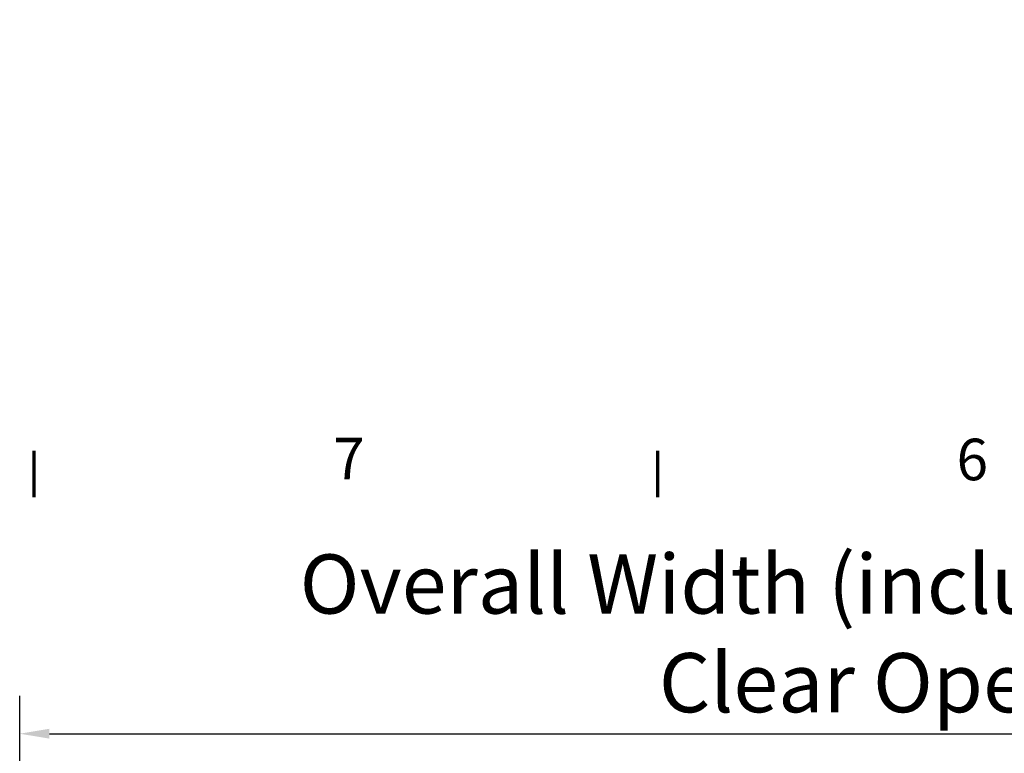
# Model space of a CAD drawing. Units: millimetres. Extents: x -100 to 4300, y -100 to 6242.
# Drawn here: x 513 to 1342, y 5624 to 6242 of the extents above; entities that cross this region are included whole.
import ezdxf

# ---------------------------------------------------------------- set-up
doc = ezdxf.new("R2010")
doc.units = ezdxf.units.MM
doc.header["$LTSCALE"] = 10
doc.layers.add('Cadre (ISO)', color=7, linetype='Continuous', lineweight=70)
doc.layers.add('Cote (ISO)', color=7, linetype='Continuous', lineweight=25)
doc.styles.add('Texte de libellé (ISO)', font='tahoma.ttf')
doc.styles.add('Texte de note (ISO)', font='tahoma.ttf')
doc.dimstyles.new('Par défaut (ISO)', dxfattribs={"dimscale": 10, "dimtxt": 5.25, "dimasz": 2.5, "dimexe": 3.175, "dimexo": 0, "dimgap": 0.762, "dimtad": 1, "dimrnd": 1e-08, "dimtxsty": 'Texte de libellé (ISO)', "dimcen": 0.09, "dimdle": 10, "dimclrd": 256, "dimclre": 256, "dimclrt": 256, "dimazin": 2, "dimtfac": 0.667657, "dimtmove": 0, "dimatfit": 3, "dimfxl": 0, "dimtolj": 1, "dimtzin": 0, "dimlwd": -1, "dimlwe": -1, "dimarcsym": 0})

# ---------------------------------------------------------------- blocks, each defined once
blk = doc.blocks.new('Cadres Cadre par défaut')
at = {"layer": 'Cadre (ISO)'}
for p, q in [((52.5, 584), (52.5, 587.9)), ((105, 584), (105, 587.9))]:
    blk.add_line(p, q, dxfattribs=at)
at = {"layer": 'Cadre (ISO)', "char_height": 3.5, "attachment_point": 7, "style": 'Texte de note (ISO)'}
for s, insert in [('7', (77.666, 584.4)), ('6', (130.133, 584.326))]:
    blk.add_mtext(s, dxfattribs=dict(at, insert=insert))
blk = doc.blocks.new('*D12')
at = {"layer": 'Cote (ISO)'}
for p, q in [((512.88, 3764.05), (512.88, 5672.56)), ((2423.16, 3764.05), (2423.16, 5672.56)), ((537.88, 5640.81), (2398.16, 5640.81))]:
    blk.add_line(p, q, dxfattribs=at)
for points in [[(537.88, 5644.98), (537.88, 5636.65), (512.88, 5640.81)], [(2398.16, 5644.98), (2398.16, 5636.65), (2423.16, 5640.81)]]:
    blk.add_solid(points, dxfattribs=at)
at = {"layer": 'Defpoints', "color": 0}
for p in [(2423.16, 5640.81), (512.88, 3764.05), (2423.16, 3764.05)]:
    blk.add_point(p, dxfattribs=at)
at = {"layer": 'Cote (ISO)', "insert": (1468.02, 5725.3), "char_height": 52.5, "attachment_point": 5, "style": 'Texte de libellé (ISO)'}
blk.add_mtext('\\A1; \\fTahoma|b0|i0;\\H49.8305;Overall Width (including mounting brackets) =\\PClear Opening Width + 667', dxfattribs=at)

msp = doc.modelspace()

# ---------------------------------------------------------------- block references
at = {"xscale": 10, "yscale": 10, "zscale": 10}
msp.add_blockref('Cadres Cadre par défaut', (0, 0), dxfattribs=at)

# ---------------------------------------------------------------- dimensions: what is measured, and where the dimension line sits
at = {"layer": 'Cote (ISO)'}
dim = msp.add_linear_dim(base=(2423.1619, 5640.8137), p1=(512.8762, 3764.0523), p2=(2423.1619, 3764.0523), angle=180, text=' \\fTahoma|b0|i0;\\H49.8305;Overall Width (including mounting brackets) =\\PClear Opening Width + 667', dimstyle='Par défaut (ISO)', override={"dimdec": 2, "dimlfac": 3.5, "dimtp": 0, "dimtm": 0, "dimtdec": 2, "dimtofl": 0, "dimatfit": 1}, dxfattribs=at)
dim.commit()
dim.dimension.update_dxf_attribs({"geometry": '*D12', "text_midpoint": (1468.0191, 5640.8137), "dimtype": 160})

doc.saveas('drawing.dxf')
